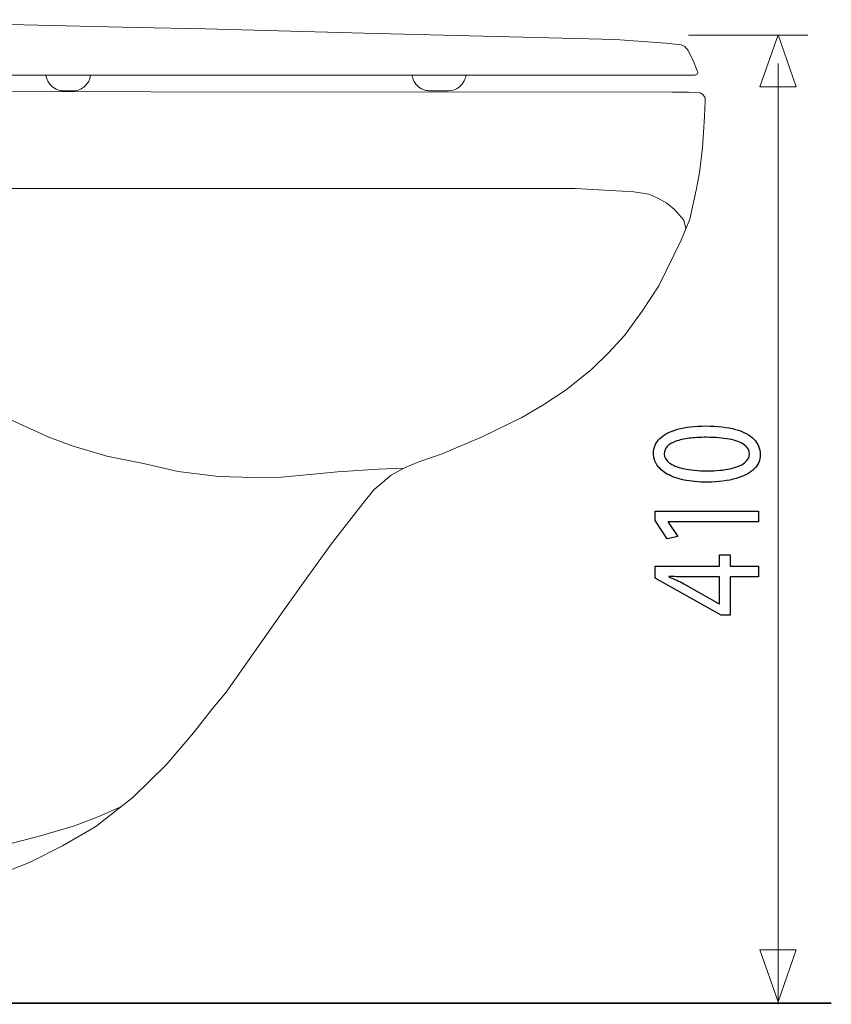
# Model space of a CAD drawing. Units: millimetres. Extents: x -56 to 56, y -41 to 41.
# Drawn here: x 36 to 56, y -33 to -9 of the extents above; entities that cross this region are included whole.
import ezdxf
from ezdxf.lldxf.tags import DXFTag

# ---------------------------------------------------------------- set-up
doc = ezdxf.new("R2010")
doc.units = ezdxf.units.MM
doc.header["$MEASUREMENT"] = 0
doc.layers.add('Ilustrace', color=7, linetype='Continuous')
tags = doc.linetypes.add('New Line1', pattern=[0.8, 0.5, -0.3]).pattern_tags.tags
tags[6:7] = [DXFTag(74, 4), DXFTag(75, 0), DXFTag(340, '0'), DXFTag(46, 1.0), DXFTag(50, 0.0), DXFTag(44, 0.0), DXFTag(45, 0.0)]
tags[4:5] = [DXFTag(74, 4), DXFTag(75, 0), DXFTag(340, '0'), DXFTag(46, 1.0), DXFTag(50, 0.0), DXFTag(44, 0.0), DXFTag(45, 0.0)]
tags = doc.linetypes.add('New Line10', pattern=[1, 0.5, -0.5]).pattern_tags.tags
tags[6:7] = [DXFTag(74, 4), DXFTag(75, 0), DXFTag(340, '0'), DXFTag(46, 1.0), DXFTag(50, 0.0), DXFTag(44, 0.0), DXFTag(45, 0.0)]
tags[4:5] = [DXFTag(74, 4), DXFTag(75, 0), DXFTag(340, '0'), DXFTag(46, 1.0), DXFTag(50, 0.0), DXFTag(44, 0.0), DXFTag(45, 0.0)]
tags = doc.linetypes.add('New Line11', pattern=[1, 0.5, -0.5]).pattern_tags.tags
tags[6:7] = [DXFTag(74, 4), DXFTag(75, 0), DXFTag(340, '0'), DXFTag(46, 1.0), DXFTag(50, 0.0), DXFTag(44, 0.0), DXFTag(45, 0.0)]
tags[4:5] = [DXFTag(74, 4), DXFTag(75, 0), DXFTag(340, '0'), DXFTag(46, 1.0), DXFTag(50, 0.0), DXFTag(44, 0.0), DXFTag(45, 0.0)]
tags = doc.linetypes.add('New Line43', pattern=[1.5, 1, -0.5]).pattern_tags.tags
tags[6:7] = [DXFTag(74, 4), DXFTag(75, 0), DXFTag(340, '0'), DXFTag(46, 1.0), DXFTag(50, 0.0), DXFTag(44, 0.0), DXFTag(45, 0.0)]
tags[4:5] = [DXFTag(74, 4), DXFTag(75, 0), DXFTag(340, '0'), DXFTag(46, 1.0), DXFTag(50, 0.0), DXFTag(44, 0.0), DXFTag(45, 0.0)]
tags = doc.linetypes.add('New Line44', pattern=[1.5, 1, -0.5]).pattern_tags.tags
tags[6:7] = [DXFTag(74, 4), DXFTag(75, 0), DXFTag(340, '0'), DXFTag(46, 1.0), DXFTag(50, 0.0), DXFTag(44, 0.0), DXFTag(45, 0.0)]
tags[4:5] = [DXFTag(74, 4), DXFTag(75, 0), DXFTag(340, '0'), DXFTag(46, 1.0), DXFTag(50, 0.0), DXFTag(44, 0.0), DXFTag(45, 0.0)]
tags = doc.linetypes.add('New Line45', pattern=[1.5, 1, -0.5]).pattern_tags.tags
tags[6:7] = [DXFTag(74, 4), DXFTag(75, 0), DXFTag(340, '0'), DXFTag(46, 1.0), DXFTag(50, 0.0), DXFTag(44, 0.0), DXFTag(45, 0.0)]
tags[4:5] = [DXFTag(74, 4), DXFTag(75, 0), DXFTag(340, '0'), DXFTag(46, 1.0), DXFTag(50, 0.0), DXFTag(44, 0.0), DXFTag(45, 0.0)]
tags = doc.linetypes.add('New Line46', pattern=[1.5, 1, -0.5]).pattern_tags.tags
tags[6:7] = [DXFTag(74, 4), DXFTag(75, 0), DXFTag(340, '0'), DXFTag(46, 1.0), DXFTag(50, 0.0), DXFTag(44, 0.0), DXFTag(45, 0.0)]
tags[4:5] = [DXFTag(74, 4), DXFTag(75, 0), DXFTag(340, '0'), DXFTag(46, 1.0), DXFTag(50, 0.0), DXFTag(44, 0.0), DXFTag(45, 0.0)]
tags = doc.linetypes.add('New Line57', pattern=[1.5, 1, -0.5]).pattern_tags.tags
tags[6:7] = [DXFTag(74, 4), DXFTag(75, 0), DXFTag(340, '0'), DXFTag(46, 1.0), DXFTag(50, 0.0), DXFTag(44, 0.0), DXFTag(45, 0.0)]
tags[4:5] = [DXFTag(74, 4), DXFTag(75, 0), DXFTag(340, '0'), DXFTag(46, 1.0), DXFTag(50, 0.0), DXFTag(44, 0.0), DXFTag(45, 0.0)]
tags = doc.linetypes.add('New Line9', pattern=[1, 0.5, -0.5]).pattern_tags.tags
tags[6:7] = [DXFTag(74, 4), DXFTag(75, 0), DXFTag(340, '0'), DXFTag(46, 1.0), DXFTag(50, 0.0), DXFTag(44, 0.0), DXFTag(45, 0.0)]
tags[4:5] = [DXFTag(74, 4), DXFTag(75, 0), DXFTag(340, '0'), DXFTag(46, 1.0), DXFTag(50, 0.0), DXFTag(44, 0.0), DXFTag(45, 0.0)]

msp = doc.modelspace()

# ---------------------------------------------------------------- linework, layer by layer
at = {"layer": 'Ilustrace', "color": 250, "linetype": 'New Line57', "lineweight": 15}
msp.add_open_spline([(52.9777, -10.3348), (52.9777, -10.3348), (30.8684, -10.3348), (30.8684, -10.3348), (30.8684, -10.3348), (30.8684, -10.3348), (30.8168, -10.3294), (30.8168, -10.3294), (30.8168, -10.3294), (30.8168, -10.3294), (30.7791, -10.3177), (30.7791, -10.3177), (30.7791, -10.3177), (30.7791, -10.3177), (30.7499, -10.2916), (30.7499, -10.2916), (30.7499, -10.2916), (30.7499, -10.2916), (30.7382, -10.2611), (30.7382, -10.2611), (30.7382, -10.2611), (30.7382, -10.2611), (30.7395, -10.1434), (30.7395, -10.1434), (30.7395, -10.1434), (30.7395, -10.1434), (30.7849, -9.3265), (30.7849, -9.3265), (30.7849, -9.3265), (30.7849, -9.3265), (30.8172, -9.215), (30.8172, -9.215), (30.8172, -9.215), (30.8172, -9.215), (30.8765, -9.1216), (30.8765, -9.1216), (30.8765, -9.1216), (30.8765, -9.1216), (30.9808, -9.0641), (30.9808, -9.0641), (30.9808, -9.0641), (30.9808, -9.0641), (31.2198, -9.0066), (31.2198, -9.0066), (31.2198, -9.0066), (31.2198, -9.0066), (31.3528, -8.9795), (31.3528, -8.9795), (31.3528, -8.9795), (31.3528, -8.9795), (31.4786, -8.976), (31.4786, -8.976), (31.4786, -8.976), (31.4786, -8.976), (32.0465, -8.9975), (32.0465, -8.9975), (32.0465, -8.9975), (32.0465, -8.9975), (33.3332, -9.028), (33.3332, -9.028), (33.3332, -9.028), (33.3332, -9.028), (34.4295, -9.0531), (34.4295, -9.0531), (34.4295, -9.0531), (34.4295, -9.0531), (35.5582, -9.0747), (35.5582, -9.0747), (35.5582, -9.0747), (35.5582, -9.0747), (39.3215, -9.1645), (39.3215, -9.1645), (39.3215, -9.1645), (39.3215, -9.1645), (41.0108, -9.2004), (41.0108, -9.2004), (41.0108, -9.2004), (41.0108, -9.2004), (44.8927, -9.3046), (44.8927, -9.3046), (44.8927, -9.3046), (44.8927, -9.3046), (51.0247, -9.4626), (51.0247, -9.4626), (51.0247, -9.4626), (51.0247, -9.4626), (52.2612, -9.5489), (52.2612, -9.5489), (52.2612, -9.5489), (52.2612, -9.5489), (52.635, -9.592), (52.635, -9.592), (52.635, -9.592), (52.635, -9.592), (52.7303, -9.6298), (52.7303, -9.6298), (52.7303, -9.6298), (52.7303, -9.6298), (52.8022, -9.7178), (52.8022, -9.7178), (52.8022, -9.7178), (52.8022, -9.7178), (52.9298, -9.9694), (52.9298, -9.9694), (52.9298, -9.9694), (52.9298, -9.9694), (53.0232, -10.2049), (53.0232, -10.2049), (53.0232, -10.2049), (53.0232, -10.2049), (53.0412, -10.2678), (53.0412, -10.2678), (53.0412, -10.2678), (53.0412, -10.2678), (53.0322, -10.3091), (53.0322, -10.3091), (53.0322, -10.3091), (53.0322, -10.3091), (52.9777, -10.3348), (52.9777, -10.3348)], degree=3, knots=[0, 0, 0, 0, 0.0322581, 0.0322581, 0.0322581, 0.0322581, 0.0645161, 0.0645161, 0.0645161, 0.0645161, 0.0967742, 0.0967742, 0.0967742, 0.0967742, 0.1290323, 0.1290323, 0.1290323, 0.1290323, 0.1612903, 0.1612903, 0.1612903, 0.1612903, 0.1935484, 0.1935484, 0.1935484, 0.1935484, 0.2258065, 0.2258065, 0.2258065, 0.2258065, 0.2580645, 0.2580645, 0.2580645, 0.2580645, 0.2903226, 0.2903226, 0.2903226, 0.2903226, 0.3225806, 0.3225806, 0.3225806, 0.3225806, 0.3548387, 0.3548387, 0.3548387, 0.3548387, 0.3870968, 0.3870968, 0.3870968, 0.3870968, 0.4193548, 0.4193548, 0.4193548, 0.4193548, 0.4516129, 0.4516129, 0.4516129, 0.4516129, 0.483871, 0.483871, 0.483871, 0.483871, 0.516129, 0.516129, 0.516129, 0.516129, 0.5483871, 0.5483871, 0.5483871, 0.5483871, 0.5806452, 0.5806452, 0.5806452, 0.5806452, 0.6129032, 0.6129032, 0.6129032, 0.6129032, 0.6451613, 0.6451613, 0.6451613, 0.6451613, 0.6774194, 0.6774194, 0.6774194, 0.6774194, 0.7096774, 0.7096774, 0.7096774, 0.7096774, 0.7419355, 0.7419355, 0.7419355, 0.7419355, 0.7741935, 0.7741935, 0.7741935, 0.7741935, 0.8064516, 0.8064516, 0.8064516, 0.8064516, 0.8387097, 0.8387097, 0.8387097, 0.8387097, 0.8709677, 0.8709677, 0.8709677, 0.8709677, 0.9032258, 0.9032258, 0.9032258, 0.9032258, 0.9354839, 0.9354839, 0.9354839, 0.9354839, 1, 1, 1, 1], dxfattribs=at)
at = {"layer": 'Ilustrace', "color": 250, "lineweight": 15}
msp.add_open_spline([(55.734, -9.3575), (55.734, -9.3575), (52.8192, -9.3575), (52.8192, -9.3575)], degree=3, dxfattribs=at)
at = {"layer": 'Ilustrace', "color": 250, "lineweight": 9}
for points in [[(54.5629, -10.6175), (54.5629, -10.6175), (54.5629, -10.6175), (54.5629, -10.6175), (54.5629, -10.6175), (54.5629, -10.6175), (54.5629, -10.6175), (54.5629, -10.6175), (54.5629, -10.6175), (54.5629, -10.6175), (55.0063, -9.3447), (55.0063, -9.3447), (55.0063, -9.3447), (55.0063, -9.3447), (55.4497, -10.6175), (55.4497, -10.6175), (55.4497, -10.6175), (55.4497, -10.6175), (55.4497, -10.6175), (55.4497, -10.6175), (55.4497, -10.6175), (55.4497, -10.6175), (55.4497, -10.6175), (55.4497, -10.6175), (55.4497, -10.6175), (55.4497, -10.6175), (54.5629, -10.6175), (54.5629, -10.6175)], [(54.5629, -31.702), (54.5629, -31.702), (54.5629, -31.702), (54.5629, -31.702), (54.5629, -31.702), (54.5629, -31.702), (54.5629, -31.702), (54.5629, -31.702), (54.5629, -31.702), (54.5629, -31.702), (55.0063, -32.9748), (55.0063, -32.9748), (55.0063, -32.9748), (55.0063, -32.9748), (55.4497, -31.702), (55.4497, -31.702), (55.4497, -31.702), (55.4497, -31.702), (55.4497, -31.702), (55.4497, -31.702), (55.4497, -31.702), (55.4497, -31.702), (55.4497, -31.702), (55.4497, -31.702), (55.4497, -31.702), (55.4497, -31.702), (54.5629, -31.702), (54.5629, -31.702)]]:
    msp.add_open_spline(points, degree=3, knots=[0, 0, 0, 0, 0.125, 0.125, 0.125, 0.125, 0.25, 0.25, 0.25, 0.25, 0.375, 0.375, 0.375, 0.375, 0.5, 0.5, 0.5, 0.5, 0.625, 0.625, 0.625, 0.625, 0.75, 0.75, 0.75, 0.75, 1, 1, 1, 1], dxfattribs=at)
at = {"layer": 'Ilustrace', "color": 250, "linetype": 'New Line9', "lineweight": 15}
msp.add_open_spline([(26.9219, -10.7342), (26.9219, -10.7342), (52.4267, -10.7449), (52.4267, -10.7449), (52.4267, -10.7449), (52.4267, -10.7449), (52.8126, -10.7504), (52.8126, -10.7504), (52.8126, -10.7504), (52.8126, -10.7504), (53.0992, -10.7669), (53.0992, -10.7669), (53.0992, -10.7669), (53.0992, -10.7669), (53.1681, -10.8055), (53.1681, -10.8055), (53.1681, -10.8055), (53.1681, -10.8055), (53.2205, -10.8855), (53.2205, -10.8855), (53.2205, -10.8855), (53.2205, -10.8855), (53.226, -10.9626), (53.226, -10.9626), (53.226, -10.9626), (53.226, -10.9626), (53.2095, -11.3485), (53.2095, -11.3485), (53.2095, -11.3485), (53.2095, -11.3485), (53.1599, -12.0982), (53.1599, -12.0982), (53.1599, -12.0982), (53.1599, -12.0982), (53.0882, -12.7211), (53.0882, -12.7211), (53.0882, -12.7211), (53.0882, -12.7211), (52.9997, -13.1419), (52.9997, -13.1419), (52.9997, -13.1419), (52.9997, -13.1419), (52.8454, -13.8529), (52.8454, -13.8529), (52.8454, -13.8529), (52.8454, -13.8529), (52.6359, -14.3628), (52.6359, -14.3628), (52.6359, -14.3628), (52.6359, -14.3628), (52.09, -15.4758), (52.09, -15.4758), (52.09, -15.4758), (52.09, -15.4758), (51.6821, -16.0987), (51.6821, -16.0987), (51.6821, -16.0987), (51.6821, -16.0987), (51.2522, -16.694), (51.2522, -16.694), (51.2522, -16.694), (51.2522, -16.694), (50.8608, -17.1185), (50.8608, -17.1185), (50.8608, -17.1185), (50.8608, -17.1185), (50.4529, -17.5154), (50.4529, -17.5154), (50.4529, -17.5154), (50.4529, -17.5154), (49.8301, -18.0223), (49.8301, -18.0223), (49.8301, -18.0223), (49.8301, -18.0223), (49.2623, -18.3972), (49.2623, -18.3972), (49.2623, -18.3972), (49.2623, -18.3972), (48.7468, -18.692), (48.7468, -18.692), (48.7468, -18.692), (48.7468, -18.692), (47.7737, -19.1688), (47.7737, -19.1688), (47.7737, -19.1688), (47.7737, -19.1688), (46.798, -19.5822), (46.798, -19.5822), (46.798, -19.5822), (46.798, -19.5822), (46.2302, -19.7807), (46.2302, -19.7807), (46.2302, -19.7807), (46.2302, -19.7807), (45.8775, -19.924), (45.8775, -19.924), (45.8775, -19.924), (45.8775, -19.924), (45.5522, -20.1059), (45.5522, -20.1059), (45.5522, -20.1059), (45.5522, -20.1059), (45.1332, -20.4612), (45.1332, -20.4612), (45.1332, -20.4612), (45.1332, -20.4612), (44.8576, -20.7975), (44.8576, -20.7975), (44.8576, -20.7975), (44.8576, -20.7975), (44.0857, -21.7949), (44.0857, -21.7949), (44.0857, -21.7949), (44.0857, -21.7949), (43.4738, -22.6383), (43.4738, -22.6383), (43.4738, -22.6383), (43.4738, -22.6383), (42.9501, -23.3825), (42.9501, -23.3825), (42.9501, -23.3825), (42.9501, -23.3825), (41.5225, -25.4051), (41.5225, -25.4051), (41.5225, -25.4051), (41.5225, -25.4051), (41.1642, -25.8406), (41.1642, -25.8406), (41.1642, -25.8406), (41.1642, -25.8406), (40.7232, -26.4028), (40.7232, -26.4028), (40.7232, -26.4028), (40.7232, -26.4028), (40.0559, -27.1853), (40.0559, -27.1853), (40.0559, -27.1853), (40.0559, -27.1853), (39.2511, -27.9735), (39.2511, -27.9735), (39.2511, -27.9735), (39.2511, -27.9735), (38.3361, -28.6901), (38.3361, -28.6901), (38.3361, -28.6901), (38.3361, -28.6901), (37.5258, -29.1642), (37.5258, -29.1642), (37.5258, -29.1642), (37.5258, -29.1642), (36.721, -29.5666), (36.721, -29.5666), (36.721, -29.5666), (36.721, -29.5666), (36.0757, -29.8197), (36.0757, -29.8197), (36.0757, -29.8197), (36.0757, -29.8197), (35.2213, -30.0953), (35.2213, -30.0953), (35.2213, -30.0953), (35.2213, -30.0953), (34.2346, -30.2772), (34.2346, -30.2772), (34.2346, -30.2772), (34.2346, -30.2772), (33.2865, -30.3544), (33.2865, -30.3544), (33.2865, -30.3544), (33.2865, -30.3544), (32.1344, -30.3764), (32.1344, -30.3764), (32.1344, -30.3764), (32.1344, -30.3764), (27.702, -30.5084), (27.702, -30.5084), (27.702, -30.5084), (27.702, -30.5084), (24.196, -30.5909), (24.196, -30.5909), (24.196, -30.5909), (24.196, -30.5909), (23.7219, -30.5909), (23.7219, -30.5909), (23.7219, -30.5909), (23.7219, -30.5909), (23.5867, -30.5856), (23.5867, -30.5856), (23.5867, -30.5856), (23.5867, -30.5856), (23.4978, -30.5608), (23.4978, -30.5608), (23.4978, -30.5608), (23.4978, -30.5608), (23.4406, -30.5277), (23.4406, -30.5277), (23.4406, -30.5277), (23.4406, -30.5277), (23.4075, -30.4657), (23.4075, -30.4657), (23.4075, -30.4657), (23.4075, -30.4657), (23.3694, -30.2309), (23.3694, -30.2309), (23.3694, -30.2309), (23.3694, -30.2309), (23.3639, -30.0214), (23.3639, -30.0214), (23.3639, -30.0214), (23.3639, -30.0214), (23.5657, -10.9223), (23.5657, -10.9223), (23.5657, -10.9223), (23.5657, -10.9223), (23.5767, -10.236), (23.5767, -10.236), (23.5767, -10.236), (23.5767, -10.236), (23.618, -9.9522), (23.618, -9.9522), (23.618, -9.9522), (23.618, -9.9522), (23.6552, -9.8295), (23.6552, -9.8295), (23.6552, -9.8295), (23.6552, -9.8295), (23.7144, -9.751), (23.7144, -9.751), (23.7144, -9.751), (23.7144, -9.751), (23.7765, -9.7014), (23.7765, -9.7014), (23.7765, -9.7014), (23.7765, -9.7014), (23.9033, -9.6793), (23.9033, -9.6793), (23.9033, -9.6793), (23.9033, -9.6793), (24.0011, -9.6724), (24.0011, -9.6724), (24.0011, -9.6724), (24.0011, -9.6724), (25.4259, -9.6736), (25.4259, -9.6736), (25.4259, -9.6736), (25.4259, -9.6736), (25.5803, -9.6763), (25.5803, -9.6763), (25.5803, -9.6763), (25.5803, -9.6763), (25.7346, -9.7259), (25.7346, -9.7259), (25.7346, -9.7259), (25.7346, -9.7259), (25.8559, -9.8224), (25.8559, -9.8224), (25.8559, -9.8224), (25.8559, -9.8224), (26.5642, -10.6134), (26.5642, -10.6134), (26.5642, -10.6134), (26.5642, -10.6134), (26.6387, -10.6603), (26.6387, -10.6603), (26.6387, -10.6603), (26.6387, -10.6603), (26.7186, -10.7016), (26.7186, -10.7016), (26.7186, -10.7016), (26.7186, -10.7016), (26.804, -10.7292), (26.804, -10.7292), (26.804, -10.7292), (26.804, -10.7292), (26.8509, -10.7374), (26.8509, -10.7374), (26.8509, -10.7374), (26.8509, -10.7374), (26.9219, -10.7342), (26.9219, -10.7342)], degree=3, knots=[0, 0, 0, 0, 0.0140845, 0.0140845, 0.0140845, 0.0140845, 0.028169, 0.028169, 0.028169, 0.028169, 0.0422535, 0.0422535, 0.0422535, 0.0422535, 0.056338, 0.056338, 0.056338, 0.056338, 0.0704225, 0.0704225, 0.0704225, 0.0704225, 0.084507, 0.084507, 0.084507, 0.084507, 0.0985915, 0.0985915, 0.0985915, 0.0985915, 0.1126761, 0.1126761, 0.1126761, 0.1126761, 0.1267606, 0.1267606, 0.1267606, 0.1267606, 0.1408451, 0.1408451, 0.1408451, 0.1408451, 0.1549296, 0.1549296, 0.1549296, 0.1549296, 0.1690141, 0.1690141, 0.1690141, 0.1690141, 0.1830986, 0.1830986, 0.1830986, 0.1830986, 0.1971831, 0.1971831, 0.1971831, 0.1971831, 0.2112676, 0.2112676, 0.2112676, 0.2112676, 0.2253521, 0.2253521, 0.2253521, 0.2253521, 0.2394366, 0.2394366, 0.2394366, 0.2394366, 0.2535211, 0.2535211, 0.2535211, 0.2535211, 0.2676056, 0.2676056, 0.2676056, 0.2676056, 0.2816901, 0.2816901, 0.2816901, 0.2816901, 0.2957746, 0.2957746, 0.2957746, 0.2957746, 0.3098592, 0.3098592, 0.3098592, 0.3098592, 0.3239437, 0.3239437, 0.3239437, 0.3239437, 0.3380282, 0.3380282, 0.3380282, 0.3380282, 0.3521127, 0.3521127, 0.3521127, 0.3521127, 0.3661972, 0.3661972, 0.3661972, 0.3661972, 0.3802817, 0.3802817, 0.3802817, 0.3802817, 0.3943662, 0.3943662, 0.3943662, 0.3943662, 0.4084507, 0.4084507, 0.4084507, 0.4084507, 0.4225352, 0.4225352, 0.4225352, 0.4225352, 0.4366197, 0.4366197, 0.4366197, 0.4366197, 0.4507042, 0.4507042, 0.4507042, 0.4507042, 0.4647887, 0.4647887, 0.4647887, 0.4647887, 0.4788732, 0.4788732, 0.4788732, 0.4788732, 0.4929577, 0.4929577, 0.4929577, 0.4929577, 0.5070423, 0.5070423, 0.5070423, 0.5070423, 0.5211268, 0.5211268, 0.5211268, 0.5211268, 0.5352113, 0.5352113, 0.5352113, 0.5352113, 0.5492958, 0.5492958, 0.5492958, 0.5492958, 0.5633803, 0.5633803, 0.5633803, 0.5633803, 0.5774648, 0.5774648, 0.5774648, 0.5774648, 0.5915493, 0.5915493, 0.5915493, 0.5915493, 0.6056338, 0.6056338, 0.6056338, 0.6056338, 0.6197183, 0.6197183, 0.6197183, 0.6197183, 0.6338028, 0.6338028, 0.6338028, 0.6338028, 0.6478873, 0.6478873, 0.6478873, 0.6478873, 0.6619718, 0.6619718, 0.6619718, 0.6619718, 0.6760563, 0.6760563, 0.6760563, 0.6760563, 0.6901408, 0.6901408, 0.6901408, 0.6901408, 0.7042254, 0.7042254, 0.7042254, 0.7042254, 0.7183099, 0.7183099, 0.7183099, 0.7183099, 0.7323944, 0.7323944, 0.7323944, 0.7323944, 0.7464789, 0.7464789, 0.7464789, 0.7464789, 0.7605634, 0.7605634, 0.7605634, 0.7605634, 0.7746479, 0.7746479, 0.7746479, 0.7746479, 0.7887324, 0.7887324, 0.7887324, 0.7887324, 0.8028169, 0.8028169, 0.8028169, 0.8028169, 0.8169014, 0.8169014, 0.8169014, 0.8169014, 0.8309859, 0.8309859, 0.8309859, 0.8309859, 0.8450704, 0.8450704, 0.8450704, 0.8450704, 0.8591549, 0.8591549, 0.8591549, 0.8591549, 0.8732394, 0.8732394, 0.8732394, 0.8732394, 0.8873239, 0.8873239, 0.8873239, 0.8873239, 0.9014085, 0.9014085, 0.9014085, 0.9014085, 0.915493, 0.915493, 0.915493, 0.915493, 0.9295775, 0.9295775, 0.9295775, 0.9295775, 0.943662, 0.943662, 0.943662, 0.943662, 0.9577465, 0.9577465, 0.9577465, 0.9577465, 0.971831, 0.971831, 0.971831, 0.971831, 1, 1, 1, 1], dxfattribs=at)
at = {"layer": 'Ilustrace', "color": 250, "linetype": 'New Line1', "lineweight": 15}
msp.add_open_spline([(55.0099, -33.034), (55.0099, -33.034), (55.0099, -10.0444), (55.0099, -10.0444)], degree=3, dxfattribs=at)
at = {"layer": 'Ilustrace', "color": 250, "linetype": 'New Line46', "lineweight": 15}
msp.add_open_spline([(37.1219, -10.3348), (37.1316, -10.3867), (37.1435, -10.4348), (37.1681, -10.4821), (37.1681, -10.4821), (37.2268, -10.5945), (37.3335, -10.6744), (37.4566, -10.7027), (37.4566, -10.7027), (37.4977, -10.7121), (37.5086, -10.711), (37.5506, -10.7133), (37.5506, -10.7133), (37.642, -10.7133), (37.7389, -10.7209), (37.8297, -10.7107), (37.8297, -10.7107), (37.9357, -10.6986), (38.0364, -10.647), (38.1069, -10.5668), (38.1069, -10.5668), (38.1295, -10.541), (38.149, -10.5125), (38.1649, -10.482), (38.1649, -10.482), (38.1896, -10.4348), (38.2013, -10.3867), (38.2111, -10.3348)], degree=3, knots=[0, 0, 0, 0, 0.125, 0.125, 0.125, 0.125, 0.25, 0.25, 0.25, 0.25, 0.375, 0.375, 0.375, 0.375, 0.5, 0.5, 0.5, 0.5, 0.625, 0.625, 0.625, 0.625, 0.75, 0.75, 0.75, 0.75, 1, 1, 1, 1], dxfattribs=at)
at = {"layer": 'Ilustrace', "color": 250, "linetype": 'New Line43', "lineweight": 15}
msp.add_open_spline([(46.0656, -10.3348), (46.0745, -10.3838), (46.0852, -10.4291), (46.1078, -10.474), (46.1078, -10.474), (46.1625, -10.5826), (46.2639, -10.6674), (46.3821, -10.6983), (46.3821, -10.6983), (46.4202, -10.7083), (46.4556, -10.711), (46.4947, -10.7133)], degree=3, knots=[0, 0, 0, 0, 0.25, 0.25, 0.25, 0.25, 0.5, 0.5, 0.5, 0.5, 1, 1, 1, 1], dxfattribs=at)
at = {"layer": 'Ilustrace', "color": 250, "linetype": 'New Line45', "lineweight": 15}
msp.add_open_spline([(46.8433, -10.7133), (46.9179, -10.7133), (46.9916, -10.7173), (47.0642, -10.6982), (47.0642, -10.6982), (47.1824, -10.6674), (47.2837, -10.5825), (47.3384, -10.4739), (47.3384, -10.4739), (47.361, -10.4291), (47.3717, -10.3838), (47.3806, -10.3348)], degree=3, knots=[0, 0, 0, 0, 0.25, 0.25, 0.25, 0.25, 0.5, 0.5, 0.5, 0.5, 1, 1, 1, 1], dxfattribs=at)
at = {"layer": 'Ilustrace', "color": 250, "linetype": 'New Line44', "lineweight": 15}
msp.add_open_spline([(46.4947, -10.7133), (46.4947, -10.7133), (46.6028, -10.7133), (46.6028, -10.7133), (46.6028, -10.7133), (46.6028, -10.7133), (46.8433, -10.7133), (46.8433, -10.7133)], degree=3, knots=[0, 0, 0, 0, 0.3333333, 0.3333333, 0.3333333, 0.3333333, 1, 1, 1, 1], dxfattribs=at)
at = {"layer": 'Ilustrace', "color": 250, "linetype": 'New Line11', "lineweight": 15}
msp.add_open_spline([(38.909, -28.2241), (38.909, -28.2241), (38.4157, -28.4433), (38.4157, -28.4433), (38.4157, -28.4433), (38.4157, -28.4433), (37.8203, -28.6707), (37.8203, -28.6707), (37.8203, -28.6707), (37.8203, -28.6707), (36.9273, -28.9353), (36.9273, -28.9353), (36.9273, -28.9353), (36.9273, -28.9353), (36.2328, -29.1117), (36.2328, -29.1117), (36.2328, -29.1117), (36.2328, -29.1117), (35.6733, -29.1555), (35.6733, -29.1555), (35.6733, -29.1555), (35.6733, -29.1555), (35.0229, -29.1334), (34.9733, -29.1389), (34.9733, -29.1389), (34.9237, -29.1444), (34.2181, -29.1114), (34.2181, -29.1114), (34.2181, -29.1114), (34.2181, -29.1114), (33.1322, -28.9791), (33.1322, -28.9791), (33.1322, -28.9791), (33.1322, -28.9791), (32.0242, -28.8302), (32.0242, -28.8302), (32.0242, -28.8302), (32.0242, -28.8302), (30.9217, -28.5818), (30.9217, -28.5818), (30.9217, -28.5818), (30.9217, -28.5818), (30.1499, -28.3228), (30.1499, -28.3228), (30.1499, -28.3228), (30.1499, -28.3228), (29.4664, -28.0031), (29.4664, -28.0031), (29.4664, -28.0031), (29.4664, -28.0031), (28.8601, -27.6117), (28.8601, -27.6117), (28.8601, -27.6117), (28.8601, -27.6117), (28.386, -27.2479), (28.386, -27.2479), (28.386, -27.2479), (28.386, -27.2479), (27.901, -26.7738), (27.901, -26.7738), (27.901, -26.7738), (27.901, -26.7738), (27.4545, -26.3219), (27.4545, -26.3219), (27.4545, -26.3219), (27.4545, -26.3219), (27.0411, -25.6824), (27.0411, -25.6824), (27.0411, -25.6824), (27.0411, -25.6824), (26.5885, -24.7453), (26.5885, -24.7453), (26.5885, -24.7453), (26.5885, -24.7453), (26.1585, -23.7421), (26.1585, -23.7421), (26.1585, -23.7421), (26.1585, -23.7421), (25.7727, -22.4963), (25.7727, -22.4963), (25.7727, -22.4963), (25.7727, -22.4963), (25.3645, -20.8866), (25.3645, -20.8866), (25.3645, -20.8866), (25.3645, -20.8866), (25.155, -19.6409), (25.155, -19.6409), (25.155, -19.6409), (25.155, -19.6409), (25.0171, -18.1967), (25.0171, -18.1967), (25.0171, -18.1967), (25.0171, -18.1967), (25.0116, -16.2949), (25.0116, -16.2949), (25.0116, -16.2949), (25.0116, -16.2949), (25.1214, -13.7588), (25.1214, -13.7588), (25.1214, -13.7588), (25.1214, -13.7588), (25.1621, -13.3836), (25.1621, -13.3836), (25.1621, -13.3836), (25.1621, -13.3836), (25.2255, -13.2375), (25.2255, -13.2375), (25.2255, -13.2375), (25.2255, -13.2375), (25.3109, -13.1465), (25.3109, -13.1465), (25.3109, -13.1465), (25.3109, -13.1465), (25.4294, -13.1052), (25.4294, -13.1052), (25.4294, -13.1052), (25.4294, -13.1052), (25.5617, -13.0942), (25.5617, -13.0942), (25.5617, -13.0942), (25.5617, -13.0942), (25.9614, -13.0969), (25.9614, -13.0969), (25.9614, -13.0969), (25.9614, -13.0969), (26.2807, -13.097), (26.2807, -13.097), (26.2807, -13.097), (26.2807, -13.097), (50.049, -13.1041), (50.049, -13.1041), (50.049, -13.1041), (50.049, -13.1041), (50.9089, -13.1482), (50.9089, -13.1482), (50.9089, -13.1482), (50.9089, -13.1482), (51.4822, -13.1813), (51.4822, -13.1813), (51.4822, -13.1813), (51.4822, -13.1813), (51.846, -13.2419), (51.846, -13.2419), (51.846, -13.2419), (51.846, -13.2419), (52.0664, -13.3356), (52.0664, -13.3356), (52.0664, -13.3356), (52.0664, -13.3356), (52.2869, -13.4624), (52.2869, -13.4624), (52.2869, -13.4624), (52.2869, -13.4624), (52.4744, -13.6112), (52.4744, -13.6112), (52.4744, -13.6112), (52.4744, -13.6112), (52.7004, -13.8703), (52.7004, -13.8703), (52.7004, -13.8703), (52.7004, -13.8703), (52.75, -14.0798), (52.75, -14.0798)], degree=3, knots=[0, 0, 0, 0, 0.0238095, 0.0238095, 0.0238095, 0.0238095, 0.047619, 0.047619, 0.047619, 0.047619, 0.0714286, 0.0714286, 0.0714286, 0.0714286, 0.0952381, 0.0952381, 0.0952381, 0.0952381, 0.1190476, 0.1190476, 0.1190476, 0.1190476, 0.1428571, 0.1428571, 0.1428571, 0.1428571, 0.1666667, 0.1666667, 0.1666667, 0.1666667, 0.1904762, 0.1904762, 0.1904762, 0.1904762, 0.2142857, 0.2142857, 0.2142857, 0.2142857, 0.2380952, 0.2380952, 0.2380952, 0.2380952, 0.2619048, 0.2619048, 0.2619048, 0.2619048, 0.2857143, 0.2857143, 0.2857143, 0.2857143, 0.3095238, 0.3095238, 0.3095238, 0.3095238, 0.3333333, 0.3333333, 0.3333333, 0.3333333, 0.3571429, 0.3571429, 0.3571429, 0.3571429, 0.3809524, 0.3809524, 0.3809524, 0.3809524, 0.4047619, 0.4047619, 0.4047619, 0.4047619, 0.4285714, 0.4285714, 0.4285714, 0.4285714, 0.452381, 0.452381, 0.452381, 0.452381, 0.4761905, 0.4761905, 0.4761905, 0.4761905, 0.5, 0.5, 0.5, 0.5, 0.5238095, 0.5238095, 0.5238095, 0.5238095, 0.547619, 0.547619, 0.547619, 0.547619, 0.5714286, 0.5714286, 0.5714286, 0.5714286, 0.5952381, 0.5952381, 0.5952381, 0.5952381, 0.6190476, 0.6190476, 0.6190476, 0.6190476, 0.6428571, 0.6428571, 0.6428571, 0.6428571, 0.6666667, 0.6666667, 0.6666667, 0.6666667, 0.6904762, 0.6904762, 0.6904762, 0.6904762, 0.7142857, 0.7142857, 0.7142857, 0.7142857, 0.7380952, 0.7380952, 0.7380952, 0.7380952, 0.7619048, 0.7619048, 0.7619048, 0.7619048, 0.7857143, 0.7857143, 0.7857143, 0.7857143, 0.8095238, 0.8095238, 0.8095238, 0.8095238, 0.8333333, 0.8333333, 0.8333333, 0.8333333, 0.8571429, 0.8571429, 0.8571429, 0.8571429, 0.8809524, 0.8809524, 0.8809524, 0.8809524, 0.9047619, 0.9047619, 0.9047619, 0.9047619, 0.9285714, 0.9285714, 0.9285714, 0.9285714, 0.952381, 0.952381, 0.952381, 0.952381, 1, 1, 1, 1], dxfattribs=at)
at = {"layer": 'Ilustrace', "color": 250, "linetype": 'New Line10', "lineweight": 15}
msp.add_open_spline([(45.859, -19.9356), (45.859, -19.9356), (45.2444, -19.959), (45.2444, -19.959), (45.2444, -19.959), (45.2444, -19.959), (44.2412, -20.0251), (44.2412, -20.0251), (44.2412, -20.0251), (44.2412, -20.0251), (43.398, -20.1021), (43.398, -20.1021), (43.398, -20.1021), (43.398, -20.1021), (42.8766, -20.1571), (42.8766, -20.1571), (42.8766, -20.1571), (42.8766, -20.1571), (42.1985, -20.1626), (42.1985, -20.1626), (42.1985, -20.1626), (42.1985, -20.1626), (41.3386, -20.1351), (41.3386, -20.1351), (41.3386, -20.1351), (41.3386, -20.1351), (40.3517, -20.0192), (40.3517, -20.0192), (40.3517, -20.0192), (40.3517, -20.0192), (39.5028, -19.8207), (39.5028, -19.8207), (39.5028, -19.8207), (39.5028, -19.8207), (38.6043, -19.6388), (38.6043, -19.6388), (38.6043, -19.6388), (38.6043, -19.6388), (37.7609, -19.3908), (37.7609, -19.3908), (37.7609, -19.3908), (37.7609, -19.3908), (37.1876, -19.1758), (37.1876, -19.1758), (37.1876, -19.1758), (37.1876, -19.1758), (35.9857, -18.6297), (35.9857, -18.6297), (35.9857, -18.6297), (35.9857, -18.6297), (35.2691, -18.2714), (35.2691, -18.2714), (35.2691, -18.2714), (35.2691, -18.2714), (34.773, -17.9407), (34.773, -17.9407), (34.773, -17.9407), (34.773, -17.9407), (34.1887, -17.5107), (34.1887, -17.5107), (34.1887, -17.5107), (34.1887, -17.5107), (33.6815, -17.1304), (33.6815, -17.1304), (33.6815, -17.1304), (33.6815, -17.1304), (32.8545, -16.4467), (32.8545, -16.4467), (32.8545, -16.4467), (32.8545, -16.4467), (32.5017, -16.0994), (32.5017, -16.0994), (32.5017, -16.0994), (32.5017, -16.0994), (32.2096, -15.697), (32.2096, -15.697), (32.2096, -15.697), (32.2096, -15.697), (32.0497, -15.2836), (32.0497, -15.2836), (32.0497, -15.2836), (32.0497, -15.2836), (31.9615, -14.8536), (31.9615, -14.8536), (31.9615, -14.8536), (31.9615, -14.8536), (32, -13.0726), (32, -13.0726)], degree=3, knots=[0, 0, 0, 0, 0.0434783, 0.0434783, 0.0434783, 0.0434783, 0.0869565, 0.0869565, 0.0869565, 0.0869565, 0.1304348, 0.1304348, 0.1304348, 0.1304348, 0.173913, 0.173913, 0.173913, 0.173913, 0.2173913, 0.2173913, 0.2173913, 0.2173913, 0.2608696, 0.2608696, 0.2608696, 0.2608696, 0.3043478, 0.3043478, 0.3043478, 0.3043478, 0.3478261, 0.3478261, 0.3478261, 0.3478261, 0.3913043, 0.3913043, 0.3913043, 0.3913043, 0.4347826, 0.4347826, 0.4347826, 0.4347826, 0.4782609, 0.4782609, 0.4782609, 0.4782609, 0.5217391, 0.5217391, 0.5217391, 0.5217391, 0.5652174, 0.5652174, 0.5652174, 0.5652174, 0.6086957, 0.6086957, 0.6086957, 0.6086957, 0.6521739, 0.6521739, 0.6521739, 0.6521739, 0.6956522, 0.6956522, 0.6956522, 0.6956522, 0.7391304, 0.7391304, 0.7391304, 0.7391304, 0.7826087, 0.7826087, 0.7826087, 0.7826087, 0.826087, 0.826087, 0.826087, 0.826087, 0.8695652, 0.8695652, 0.8695652, 0.8695652, 0.9130435, 0.9130435, 0.9130435, 0.9130435, 1, 1, 1, 1], dxfattribs=at)
at = {"layer": 'Ilustrace', "color": 250}
for points, knots in [([(51.9612, -19.5711), (51.9612, -19.674), (51.9896, -19.7682), (52.0465, -19.8541), (52.0465, -19.8541), (52.1034, -19.9399), (52.1868, -20.014), (52.298, -20.0771), (52.298, -20.0771), (52.4094, -20.1402), (52.5464, -20.1888), (52.7094, -20.2235), (52.7094, -20.2235), (52.8723, -20.2577), (53.0599, -20.2753), (53.2727, -20.2758), (53.2727, -20.2758), (53.5514, -20.2726), (53.7868, -20.2432), (53.9796, -20.1868), (53.9796, -20.1868), (54.1723, -20.1304), (54.3185, -20.0523), (54.418, -19.953), (54.418, -19.953), (54.5177, -19.8536), (54.5681, -19.7377), (54.5688, -19.6052), (54.5688, -19.6052), (54.5681, -19.4567), (54.5165, -19.3305), (54.4142, -19.2259), (54.4142, -19.2259), (54.312, -19.1215), (54.1619, -19.0418), (53.9641, -18.9869), (53.9641, -18.9869), (53.7661, -18.9315), (53.5242, -18.9041), (53.2378, -18.9036), (53.2378, -18.9036), (52.9694, -18.9041), (52.7398, -18.9305), (52.5497, -18.9829), (52.5497, -18.9829), (52.3595, -19.0351), (52.214, -19.1111), (52.1138, -19.2105), (52.1138, -19.2105), (52.0128, -19.3098), (51.9618, -19.4298), (51.9612, -19.5711)], [0, 0, 0, 0, 0.0714286, 0.0714286, 0.0714286, 0.0714286, 0.1428571, 0.1428571, 0.1428571, 0.1428571, 0.2142857, 0.2142857, 0.2142857, 0.2142857, 0.2857143, 0.2857143, 0.2857143, 0.2857143, 0.3571429, 0.3571429, 0.3571429, 0.3571429, 0.4285714, 0.4285714, 0.4285714, 0.4285714, 0.5, 0.5, 0.5, 0.5, 0.5714286, 0.5714286, 0.5714286, 0.5714286, 0.6428571, 0.6428571, 0.6428571, 0.6428571, 0.7142857, 0.7142857, 0.7142857, 0.7142857, 0.7857143, 0.7857143, 0.7857143, 0.7857143, 0.8571429, 0.8571429, 0.8571429, 0.8571429, 1, 1, 1, 1]), ([(52.225, -19.5897), (52.2257, -19.5183), (52.2495, -19.4567), (52.298, -19.405), (52.298, -19.405), (52.3465, -19.3532), (52.4157, -19.3109), (52.5064, -19.2777), (52.5064, -19.2777), (52.5962, -19.2446), (52.7049, -19.2197), (52.8303, -19.2037), (52.8303, -19.2037), (52.9564, -19.1877), (53.0975, -19.1799), (53.2533, -19.1799), (53.2533, -19.1799), (53.4693, -19.1799), (53.6555, -19.195), (53.8121, -19.2249), (53.8121, -19.2249), (53.9693, -19.2545), (54.0902, -19.3), (54.1755, -19.3605), (54.1755, -19.3605), (54.261, -19.4211), (54.3036, -19.4975), (54.3049, -19.5897), (54.3049, -19.5897), (54.3043, -19.673), (54.2641, -19.7449), (54.184, -19.8065), (54.184, -19.8065), (54.1038, -19.8675), (53.9873, -19.9147), (53.8347, -19.9483), (53.8347, -19.9483), (53.6814, -19.9819), (53.4958, -19.999), (53.2767, -19.9995), (53.2767, -19.9995), (53.0471, -19.999), (52.855, -19.9809), (52.6984, -19.9456), (52.6984, -19.9456), (52.5426, -19.9105), (52.4249, -19.8623), (52.3446, -19.8008), (52.3446, -19.8008), (52.2652, -19.7392), (52.225, -19.6688), (52.225, -19.5897)], [0, 0, 0, 0, 0.0714286, 0.0714286, 0.0714286, 0.0714286, 0.1428571, 0.1428571, 0.1428571, 0.1428571, 0.2142857, 0.2142857, 0.2142857, 0.2142857, 0.2857143, 0.2857143, 0.2857143, 0.2857143, 0.3571429, 0.3571429, 0.3571429, 0.3571429, 0.4285714, 0.4285714, 0.4285714, 0.4285714, 0.5, 0.5, 0.5, 0.5, 0.5714286, 0.5714286, 0.5714286, 0.5714286, 0.6428571, 0.6428571, 0.6428571, 0.6428571, 0.7142857, 0.7142857, 0.7142857, 0.7142857, 0.7857143, 0.7857143, 0.7857143, 0.7857143, 0.8571429, 0.8571429, 0.8571429, 0.8571429, 1, 1, 1, 1]), ([(54.5261, -21.2474), (54.5261, -21.2474), (54.5261, -20.9835), (54.5261, -20.9835), (54.5261, -20.9835), (54.5261, -20.9835), (52.0038, -20.9835), (52.0038, -20.9835), (52.0038, -20.9835), (52.0038, -20.9835), (52.0038, -21.2163), (52.0038, -21.2163), (52.0038, -21.2163), (52.0038, -21.2163), (52.2988, -21.6572), (52.2988, -21.6572), (52.2988, -21.6572), (52.2988, -21.6572), (52.5587, -21.6044), (52.5587, -21.6044), (52.5587, -21.6044), (52.5587, -21.6044), (52.322, -21.2536), (52.322, -21.2536), (52.322, -21.2536), (52.322, -21.2536), (52.322, -21.2474), (52.322, -21.2474), (52.322, -21.2474), (52.322, -21.2474), (54.5261, -21.2474), (54.5261, -21.2474)], [0, 0, 0, 0, 0.1111111, 0.1111111, 0.1111111, 0.1111111, 0.2222222, 0.2222222, 0.2222222, 0.2222222, 0.3333333, 0.3333333, 0.3333333, 0.3333333, 0.4444444, 0.4444444, 0.4444444, 0.4444444, 0.5555556, 0.5555556, 0.5555556, 0.5555556, 0.6666667, 0.6666667, 0.6666667, 0.6666667, 0.7777778, 0.7777778, 0.7777778, 0.7777778, 1, 1, 1, 1]), ([(54.5261, -22.3308), (54.5261, -22.3308), (53.8353, -22.3308), (53.8353, -22.3308), (53.8353, -22.3308), (53.8353, -22.3308), (53.8353, -22.0483), (53.8353, -22.0483), (53.8353, -22.0483), (53.8353, -22.0483), (53.5715, -22.0483), (53.5715, -22.0483), (53.5715, -22.0483), (53.5715, -22.0483), (53.5715, -22.3308), (53.5715, -22.3308), (53.5715, -22.3308), (53.5715, -22.3308), (52.0038, -22.3308), (52.0038, -22.3308), (52.0038, -22.3308), (52.0038, -22.3308), (52.0038, -22.6257), (52.0038, -22.6257), (52.0038, -22.6257), (52.0038, -22.6257), (53.6141, -23.526), (53.6141, -23.526), (53.6141, -23.526), (53.6141, -23.526), (53.8353, -23.526), (53.8353, -23.526), (53.8353, -23.526), (53.8353, -23.526), (53.8353, -22.5884), (53.8353, -22.5884), (53.8353, -22.5884), (53.8353, -22.5884), (54.5261, -22.5884), (54.5261, -22.5884), (54.5261, -22.5884), (54.5261, -22.5884), (54.5261, -22.3308), (54.5261, -22.3308)], [0, 0, 0, 0, 0.0833333, 0.0833333, 0.0833333, 0.0833333, 0.1666667, 0.1666667, 0.1666667, 0.1666667, 0.25, 0.25, 0.25, 0.25, 0.3333333, 0.3333333, 0.3333333, 0.3333333, 0.4166667, 0.4166667, 0.4166667, 0.4166667, 0.5, 0.5, 0.5, 0.5, 0.5833333, 0.5833333, 0.5833333, 0.5833333, 0.6666667, 0.6666667, 0.6666667, 0.6666667, 0.75, 0.75, 0.75, 0.75, 0.8333333, 0.8333333, 0.8333333, 0.8333333, 1, 1, 1, 1]), ([(53.5715, -23.2497), (53.5715, -23.2497), (53.5637, -23.2497), (53.5637, -23.2497), (53.5637, -23.2497), (53.5637, -23.2497), (52.7061, -22.7561), (52.7061, -22.7561), (52.7061, -22.7561), (52.6486, -22.7287), (52.5905, -22.7012), (52.5315, -22.6743), (52.5315, -22.6743), (52.4721, -22.6479), (52.4061, -22.619), (52.3337, -22.5884), (52.3337, -22.5884), (52.3337, -22.5884), (52.3337, -22.5791), (52.3337, -22.5791), (52.3337, -22.5791), (52.4657, -22.5853), (52.5976, -22.5884), (52.7295, -22.5884), (52.7295, -22.5884), (52.7295, -22.5884), (53.5715, -22.5884), (53.5715, -22.5884), (53.5715, -22.5884), (53.5715, -22.5884), (53.5715, -23.2497), (53.5715, -23.2497)], [0, 0, 0, 0, 0.1111111, 0.1111111, 0.1111111, 0.1111111, 0.2222222, 0.2222222, 0.2222222, 0.2222222, 0.3333333, 0.3333333, 0.3333333, 0.3333333, 0.4444444, 0.4444444, 0.4444444, 0.4444444, 0.5555556, 0.5555556, 0.5555556, 0.5555556, 0.6666667, 0.6666667, 0.6666667, 0.6666667, 0.7777778, 0.7777778, 0.7777778, 0.7777778, 1, 1, 1, 1])]:
    msp.add_open_spline(points, degree=3, knots=knots, dxfattribs=at)
at = {"layer": 'Ilustrace', "color": 250, "lineweight": 35}
msp.add_open_spline([(56.3047, -33.0068), (56.3047, -33.0068), (-54.0695, -33.0068), (-54.0695, -33.0068)], degree=3, dxfattribs=at)

doc.saveas('drawing.dxf')
